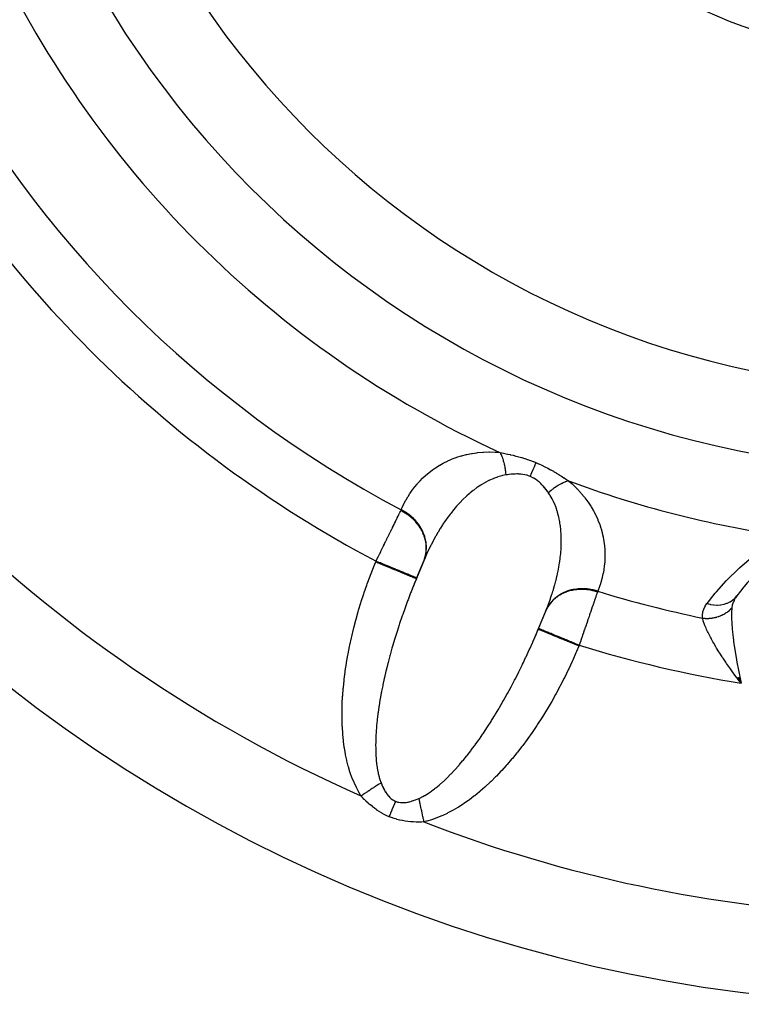
# Model space of a CAD drawing. Units: millimetres. Extents: x -210 to 385, y -202 to 254.
# Drawn here: x 181 to 198, y -31 to -8 of the extents above; entities that cross this region are included whole.
import ezdxf

# ---------------------------------------------------------------- set-up
doc = ezdxf.new("R2010")
doc.units = ezdxf.units.MM
doc.linetypes.add('DASHED', pattern=[9.652, 8.128, -1.524])
doc.layers.add('nevidi', color=4, linetype='DASHED')

msp = doc.modelspace()

# ---------------------------------------------------------------- linework, layer by layer
at = {"color": 2}
for p, q in [((190.704, -20.581), (190.394, -21.328)), ((190.651, -20.704), (190.487, -21.1)), ((190.487, -21.1), (190.48, -21.118)), ((193.172, -22.454), (193.468, -21.741)), ((193.259, -22.248), (193.423, -21.852)), ((193.251, -22.266), (193.259, -22.248)), ((197.779, -23.375), (197.87, -23.494)), ((197.781, -23.373), (197.87, -23.494)), ((197.783, -23.372), (197.87, -23.494)), ((197.786, -23.371), (197.87, -23.494)), ((197.788, -23.37), (197.87, -23.494)), ((197.791, -23.368), (197.87, -23.494)), ((197.793, -23.367), (197.87, -23.494)), ((197.796, -23.366), (197.87, -23.494)), ((197.798, -23.365), (197.87, -23.494)), ((197.8, -23.364), (197.87, -23.494)), ((197.8, -23.364), (197.87, -23.494)), ((197.8, -23.406), (197.87, -23.494)), ((197.803, -23.362), (197.87, -23.494)), ((197.805, -23.361), (197.87, -23.494)), ((197.808, -23.36), (197.87, -23.494)), ((197.808, -23.36), (197.87, -23.494)), ((197.81, -23.359), (197.87, -23.494)), ((197.81, -23.359), (197.87, -23.494)), ((197.813, -23.358), (197.87, -23.494)), ((197.815, -23.356), (197.87, -23.494)), ((197.815, -23.356), (197.87, -23.494)), ((197.817, -23.355), (197.87, -23.494)), ((197.82, -23.354), (197.87, -23.494)), ((197.822, -23.353), (197.87, -23.494)), ((197.825, -23.351), (197.87, -23.494)), ((197.827, -23.35), (197.87, -23.494)), ((197.827, -23.35), (197.87, -23.494)), ((197.829, -23.349), (197.87, -23.494)), ((197.832, -23.348), (197.87, -23.494)), ((197.834, -23.347), (197.87, -23.494)), ((197.86, -23.453), (197.861, -23.454))]:
    msp.add_line(p, q, dxfattribs=at)
for points in [[(190.704, -20.581), (190.684, -20.627), (190.679, -20.639), (190.654, -20.697)], [(190.654, -20.697), (190.654, -20.697), (190.653, -20.701), (190.652, -20.701), (190.651, -20.704)], [(190.48, -21.118), (190.432, -21.236), (190.421, -21.261), (190.394, -21.328)], [(193.423, -21.852), (193.423, -21.852), (193.424, -21.849)], [(193.426, -21.845), (193.454, -21.774), (193.46, -21.761), (193.468, -21.741)], [(193.172, -22.454), (193.202, -22.383), (193.212, -22.361), (193.251, -22.266)], [(197.87, -23.494), (197.8, -23.406), (197.777, -23.375)]]:
    msp.add_lwpolyline(points, dxfattribs=at)
for centre, radius, start, end in [((202.177, 3.202), 34, 90, 270), ((202.177, 3.202), 20, 90, 270), ((202.177, 3.202), 12.5, 180, 360), ((202.177, -24.798), 5.5, 121.8987, 143.2153)]:
    msp.add_arc(centre, radius, start, end, dxfattribs=at)
at = {"layer": 'nevidi', "color": 7, "linetype": 'Continuous'}
for p, q in [((189.556, -20.735), (189.563, -20.717)), ((190.651, -20.704), (190.654, -20.697)), ((194.183, -22.631), (194.175, -22.649)), ((197.861, -23.454), (197.87, -23.494))]:
    msp.add_line(p, q, dxfattribs=at)
for points in [[(190.135, -19.55), (190.16, -19.492), (190.165, -19.481), (190.199, -19.41), (190.204, -19.4), (190.241, -19.331), (190.247, -19.321), (190.286, -19.254), (190.292, -19.244), (190.334, -19.178), (190.34, -19.169), (190.385, -19.105), (190.391, -19.095), (190.439, -19.033), (190.446, -19.024), (190.496, -18.963), (190.504, -18.954), (190.557, -18.896), (190.565, -18.887), (190.622, -18.83), (190.63, -18.822), (190.69, -18.767), (190.699, -18.759), (190.762, -18.705), (190.772, -18.698), (190.838, -18.647), (190.848, -18.639), (190.918, -18.591), (190.929, -18.584), (191.003, -18.537), (191.014, -18.531), (191.092, -18.487), (191.104, -18.481), (191.186, -18.44), (191.199, -18.435), (191.248, -18.413), (191.285, -18.397), (191.298, -18.392), (191.389, -18.358), (191.403, -18.354), (191.498, -18.324), (191.513, -18.32), (191.613, -18.294), (191.628, -18.291), (191.732, -18.27), (191.748, -18.267), (191.858, -18.251), (191.874, -18.249), (191.99, -18.239), (192.007, -18.238), (192.129, -18.234), (192.147, -18.233), (192.274, -18.236), (192.293, -18.237), (192.38, -18.244)], [(192.38, -18.244), (192.384, -18.25), (192.391, -18.263), (192.396, -18.273), (192.408, -18.298), (192.413, -18.309), (192.419, -18.324), (192.424, -18.336), (192.424, -18.337), (192.428, -18.347), (192.439, -18.375), (192.443, -18.387), (192.453, -18.417), (192.454, -18.42), (192.456, -18.429), (192.458, -18.435), (192.465, -18.46), (192.469, -18.473), (192.476, -18.505), (192.479, -18.518), (192.481, -18.527), (192.485, -18.543), (192.486, -18.551), (192.489, -18.565), (192.495, -18.599), (192.497, -18.613), (192.501, -18.643), (192.502, -18.648), (192.503, -18.659), (192.504, -18.662), (192.508, -18.698), (192.509, -18.713), (192.512, -18.749), (192.513, -18.757)], [(192.38, -18.244), (192.431, -18.254), (192.435, -18.255), (192.461, -18.26), (192.492, -18.267), (192.496, -18.267), (192.554, -18.28), (192.557, -18.281), (192.616, -18.294), (192.62, -18.295), (192.68, -18.309), (192.683, -18.31), (192.744, -18.326), (192.747, -18.326), (192.808, -18.343), (192.812, -18.344), (192.874, -18.362), (192.878, -18.363), (192.94, -18.382), (192.944, -18.383), (193.007, -18.404), (193.011, -18.405), (193.074, -18.428), (193.077, -18.429), (193.14, -18.453), (193.144, -18.454), (193.198, -18.476)], [(193.198, -18.476), (193.196, -18.479), (193.18, -18.519), (193.177, -18.526), (193.174, -18.533), (193.156, -18.577), (193.152, -18.585), (193.149, -18.592), (193.129, -18.641), (193.126, -18.65), (193.123, -18.657), (193.101, -18.71), (193.097, -18.719), (193.094, -18.727), (193.071, -18.783), (193.068, -18.788)], [(193.198, -18.476), (193.261, -18.503), (193.265, -18.505), (193.331, -18.535), (193.335, -18.537), (193.4, -18.568), (193.404, -18.57), (193.467, -18.603), (193.471, -18.605), (193.533, -18.638), (193.536, -18.64), (193.597, -18.674), (193.6, -18.677), (193.659, -18.711), (193.663, -18.713), (193.72, -18.748), (193.723, -18.75), (193.779, -18.784), (193.782, -18.786), (193.836, -18.821), (193.839, -18.823), (193.871, -18.844), (193.892, -18.858), (193.895, -18.86), (193.94, -18.89)], [(192.513, -18.757), (192.439, -18.772), (192.425, -18.775), (192.361, -18.792), (192.336, -18.8), (192.323, -18.804), (192.236, -18.835), (192.224, -18.841), (192.14, -18.877), (192.135, -18.88), (192.128, -18.883), (192.047, -18.925), (192.035, -18.932), (191.957, -18.978), (191.946, -18.986), (191.908, -19.011), (191.87, -19.036), (191.859, -19.044), (191.785, -19.099), (191.775, -19.107), (191.704, -19.165), (191.693, -19.174), (191.682, -19.183), (191.625, -19.234), (191.615, -19.244), (191.548, -19.307), (191.539, -19.317), (191.475, -19.382), (191.465, -19.392), (191.462, -19.396), (191.404, -19.46), (191.395, -19.47), (191.335, -19.54), (191.327, -19.551), (191.269, -19.622), (191.261, -19.633), (191.251, -19.646), (191.206, -19.706), (191.198, -19.717), (191.145, -19.791), (191.137, -19.802), (191.086, -19.878), (191.078, -19.89), (191.052, -19.93), (191.029, -19.967), (191.021, -19.978), (190.974, -20.057), (190.967, -20.069), (190.921, -20.148), (190.914, -20.16), (190.87, -20.241), (190.869, -20.243), (190.863, -20.253), (190.821, -20.336), (190.814, -20.348), (190.773, -20.431), (190.767, -20.444), (190.728, -20.528), (190.722, -20.541), (190.704, -20.581)], [(193.068, -18.788), (193.032, -18.775), (193.03, -18.774), (193.002, -18.765), (192.99, -18.762), (192.988, -18.761), (192.947, -18.751), (192.944, -18.751), (192.903, -18.744), (192.901, -18.743), (192.859, -18.738), (192.857, -18.738), (192.815, -18.735), (192.812, -18.735), (192.798, -18.734), (192.77, -18.734), (192.768, -18.734), (192.726, -18.735), (192.723, -18.735), (192.682, -18.737), (192.679, -18.737), (192.637, -18.741), (192.635, -18.741), (192.594, -18.746), (192.591, -18.746), (192.582, -18.747), (192.55, -18.752), (192.548, -18.752), (192.513, -18.757)], [(193.311, -18.954), (193.302, -18.945), (193.3, -18.944), (193.27, -18.916), (193.266, -18.913), (193.264, -18.911), (193.229, -18.883), (193.227, -18.881), (193.19, -18.855), (193.188, -18.853), (193.149, -18.829), (193.147, -18.828), (193.116, -18.811), (193.107, -18.806), (193.105, -18.805), (193.068, -18.788)], [(193.483, -19.159), (193.459, -19.126), (193.457, -19.124), (193.43, -19.088), (193.428, -19.086), (193.4, -19.051), (193.398, -19.049), (193.369, -19.015), (193.367, -19.013), (193.358, -19.002), (193.336, -18.98), (193.334, -18.978), (193.311, -18.954)], [(193.94, -18.89), (193.934, -18.892), (193.908, -18.9), (193.897, -18.903), (193.871, -18.913), (193.867, -18.915), (193.86, -18.918), (193.856, -18.919), (193.833, -18.929), (193.822, -18.934), (193.794, -18.947), (193.783, -18.953), (193.775, -18.957), (193.763, -18.963), (193.755, -18.967), (193.744, -18.973), (193.716, -18.99), (193.704, -18.996), (193.68, -19.011), (193.676, -19.014), (193.668, -19.019), (193.664, -19.021), (193.636, -19.04), (193.624, -19.048), (193.596, -19.068), (193.585, -19.077), (193.572, -19.086), (193.557, -19.099), (193.545, -19.108), (193.517, -19.13), (193.506, -19.14), (193.49, -19.153), (193.483, -19.159)], [(193.94, -18.89), (194.021, -18.96), (194.035, -18.973), (194.125, -19.06), (194.125, -19.061), (194.138, -19.074), (194.219, -19.162), (194.23, -19.175), (194.303, -19.263), (194.314, -19.276), (194.379, -19.366), (194.389, -19.379), (194.447, -19.468), (194.456, -19.482), (194.507, -19.571), (194.515, -19.584), (194.56, -19.672), (194.566, -19.685), (194.605, -19.772), (194.611, -19.785), (194.645, -19.871), (194.649, -19.884), (194.678, -19.97), (194.682, -19.983), (194.705, -20.068), (194.709, -20.081), (194.728, -20.166), (194.73, -20.178), (194.745, -20.263), (194.747, -20.275), (194.758, -20.359), (194.759, -20.371), (194.765, -20.453), (194.766, -20.465), (194.769, -20.546), (194.769, -20.558), (194.768, -20.639), (194.768, -20.65), (194.763, -20.73), (194.763, -20.741), (194.755, -20.82), (194.753, -20.831), (194.742, -20.909), (194.741, -20.921), (194.726, -20.998), (194.724, -21.009), (194.707, -21.085), (194.704, -21.096), (194.684, -21.171), (194.681, -21.182), (194.657, -21.257), (194.654, -21.268), (194.627, -21.342), (194.623, -21.353), (194.604, -21.401)], [(193.468, -21.741), (193.493, -21.674), (193.498, -21.66), (193.53, -21.573), (193.534, -21.56), (193.564, -21.471), (193.568, -21.458), (193.587, -21.398), (193.596, -21.37), (193.6, -21.357), (193.625, -21.268), (193.629, -21.255), (193.653, -21.166), (193.656, -21.152), (193.678, -21.063), (193.678, -21.059), (193.681, -21.05), (193.7, -20.96), (193.703, -20.946), (193.72, -20.856), (193.722, -20.843), (193.737, -20.752), (193.739, -20.739), (193.74, -20.729), (193.751, -20.648), (193.753, -20.634), (193.762, -20.543), (193.764, -20.529), (193.771, -20.437), (193.771, -20.424), (193.772, -20.411), (193.775, -20.332), (193.776, -20.318), (193.776, -20.227), (193.776, -20.214), (193.774, -20.123), (193.773, -20.112), (193.773, -20.109), (193.767, -20.019), (193.766, -20.005), (193.756, -19.915), (193.754, -19.902), (193.744, -19.835), (193.74, -19.812), (193.738, -19.798), (193.72, -19.709), (193.716, -19.695), (193.693, -19.607), (193.689, -19.594), (193.686, -19.583), (193.661, -19.507), (193.657, -19.494), (193.623, -19.409), (193.617, -19.396), (193.601, -19.36), (193.578, -19.314), (193.572, -19.302), (193.526, -19.222), (193.518, -19.211), (193.489, -19.168), (193.483, -19.159)], [(189.563, -20.717), (189.585, -20.674), (189.589, -20.665), (189.613, -20.615), (189.617, -20.607), (189.642, -20.557), (189.646, -20.548), (189.646, -20.547), (189.67, -20.499), (189.674, -20.491), (189.698, -20.441), (189.702, -20.433), (189.726, -20.384), (189.73, -20.377), (189.734, -20.368), (189.754, -20.328), (189.758, -20.32), (189.781, -20.272), (189.785, -20.264), (189.808, -20.217), (189.812, -20.209), (189.819, -20.195), (189.834, -20.163), (189.838, -20.155), (189.86, -20.11), (189.864, -20.102), (189.886, -20.058), (189.889, -20.051), (189.899, -20.032), (189.91, -20.008), (189.914, -20.001), (189.935, -19.958), (189.938, -19.952), (189.958, -19.911), (189.961, -19.904), (189.973, -19.881), (189.981, -19.864), (189.984, -19.858), (190.003, -19.819), (190.006, -19.813), (190.024, -19.777), (190.027, -19.771), (190.039, -19.745), (190.044, -19.736), (190.047, -19.73), (190.063, -19.696), (190.066, -19.691), (190.081, -19.659), (190.084, -19.654), (190.097, -19.628), (190.099, -19.624), (190.101, -19.619), (190.115, -19.591), (190.117, -19.586), (190.127, -19.567)], [(190.127, -19.567), (190.127, -19.566), (190.131, -19.559), (190.131, -19.557), (190.135, -19.55)], [(190.663, -20.671), (190.679, -20.623), (190.68, -20.62), (190.681, -20.615), (190.686, -20.598), (190.699, -20.525), (190.701, -20.514), (190.701, -20.508), (190.702, -20.499), (190.706, -20.424), (190.706, -20.404), (190.706, -20.398), (190.706, -20.397), (190.7, -20.321), (190.696, -20.295), (190.696, -20.293), (190.695, -20.287), (190.681, -20.219), (190.674, -20.193), (190.671, -20.182), (190.669, -20.177), (190.649, -20.118), (190.638, -20.092), (190.63, -20.074), (190.628, -20.069), (190.603, -20.02), (190.589, -19.995), (190.574, -19.97), (190.571, -19.965), (190.546, -19.926), (190.529, -19.902), (190.505, -19.871), (190.501, -19.866), (190.477, -19.838), (190.458, -19.816), (190.423, -19.78), (190.419, -19.776), (190.398, -19.756), (190.376, -19.736), (190.331, -19.697), (190.325, -19.693), (190.31, -19.681), (190.286, -19.664), (190.228, -19.624), (190.223, -19.621), (190.214, -19.616), (190.188, -19.6), (190.127, -19.567)], [(190.654, -20.697), (190.676, -20.637), (190.684, -20.607), (190.686, -20.601), (190.701, -20.53), (190.705, -20.499), (190.706, -20.493), (190.71, -20.42), (190.71, -20.388), (190.71, -20.382), (190.704, -20.308), (190.7, -20.275), (190.699, -20.27), (190.683, -20.196), (190.674, -20.164), (190.672, -20.158), (190.646, -20.086), (190.633, -20.055), (190.63, -20.049), (190.595, -19.98), (190.577, -19.95), (190.574, -19.945), (190.529, -19.879), (190.507, -19.851), (190.503, -19.846), (190.451, -19.785), (190.426, -19.76), (190.421, -19.755), (190.361, -19.7), (190.333, -19.677), (190.328, -19.673), (190.261, -19.624), (190.231, -19.604), (190.225, -19.601), (190.153, -19.559), (190.135, -19.55)], [(197.09, -21.679), (197.279, -21.444), (197.304, -21.414), (197.527, -21.167), (197.555, -21.138), (197.8, -20.898), (197.831, -20.87), (198.1, -20.637), (198.134, -20.61), (198.431, -20.386), (198.468, -20.359), (198.555, -20.3), (198.797, -20.145), (198.814, -20.134)], [(189.221, -26.058), (189.181, -25.991), (189.173, -25.976), (189.124, -25.883), (189.116, -25.868), (189.071, -25.771), (189.064, -25.755), (189.022, -25.653), (189.015, -25.635), (188.977, -25.529), (188.971, -25.511), (188.936, -25.399), (188.931, -25.38), (188.901, -25.263), (188.896, -25.243), (188.87, -25.121), (188.866, -25.101), (188.844, -24.973), (188.841, -24.952), (188.823, -24.82), (188.821, -24.798), (188.808, -24.66), (188.806, -24.638), (188.797, -24.496), (188.796, -24.473), (188.792, -24.327), (188.791, -24.304), (188.791, -24.155), (188.791, -24.13), (188.795, -23.978), (188.796, -23.954), (188.804, -23.798), (188.805, -23.773), (188.818, -23.615), (188.82, -23.59), (188.836, -23.429), (188.839, -23.403), (188.86, -23.24), (188.864, -23.214), (188.888, -23.048), (188.893, -23.022), (188.922, -22.855), (188.927, -22.828), (188.959, -22.659), (188.965, -22.631), (189.002, -22.462), (189.009, -22.434), (189.05, -22.263), (189.057, -22.235), (189.102, -22.063), (189.109, -22.035), (189.158, -21.863), (189.167, -21.835), (189.22, -21.662), (189.228, -21.634), (189.285, -21.461), (189.294, -21.433), (189.354, -21.261), (189.364, -21.233), (189.427, -21.062), (189.438, -21.034), (189.504, -20.864), (189.515, -20.836), (189.556, -20.735)], [(190.48, -21.118), (190.479, -21.118), (190.475, -21.116), (190.471, -21.115), (190.47, -21.114), (190.455, -21.108), (190.447, -21.104), (190.446, -21.104), (190.423, -21.094), (190.408, -21.089), (190.406, -21.087), (190.377, -21.075), (190.358, -21.068), (190.35, -21.064), (190.318, -21.051), (190.295, -21.042), (190.279, -21.035), (190.248, -21.022), (190.221, -21.011), (190.196, -21), (190.168, -20.989), (190.138, -20.976), (190.101, -20.961), (190.078, -20.952), (190.045, -20.938), (189.996, -20.918), (189.98, -20.911), (189.944, -20.896), (189.883, -20.871), (189.875, -20.868), (189.838, -20.852), (189.766, -20.822), (189.765, -20.822), (189.728, -20.807), (189.654, -20.776), (189.643, -20.771), (189.615, -20.76), (189.556, -20.735)], [(190.487, -21.1), (190.485, -21.099), (190.482, -21.098), (190.479, -21.096), (190.469, -21.092), (190.462, -21.09), (190.453, -21.086), (190.439, -21.08), (190.429, -21.076), (190.412, -21.069), (190.397, -21.063), (190.383, -21.057), (190.357, -21.046), (190.341, -21.04), (190.325, -21.033), (190.287, -21.017), (190.275, -21.012), (190.256, -21.004), (190.203, -20.983), (190.197, -20.98), (190.175, -20.971), (190.109, -20.943), (190.108, -20.943), (190.085, -20.933), (190.013, -20.904), (190.003, -20.9), (189.987, -20.893), (189.91, -20.861), (189.891, -20.853), (189.883, -20.85), (189.802, -20.816), (189.774, -20.805), (189.772, -20.804), (189.69, -20.77), (189.661, -20.758), (189.65, -20.753), (189.577, -20.723), (189.563, -20.717)], [(190.394, -21.328), (190.36, -21.416), (190.35, -21.441), (190.291, -21.596), (190.281, -21.622), (190.224, -21.777), (190.215, -21.802), (190.169, -21.932), (190.16, -21.958), (190.151, -21.983), (190.099, -22.138), (190.091, -22.163), (190.041, -22.317), (190.033, -22.342), (189.985, -22.496), (189.978, -22.52), (189.974, -22.532), (189.933, -22.673), (189.926, -22.697), (189.883, -22.848), (189.877, -22.873), (189.837, -23.022), (189.831, -23.046), (189.813, -23.117), (189.794, -23.194), (189.789, -23.217), (189.755, -23.362), (189.75, -23.386), (189.719, -23.529), (189.714, -23.552), (189.689, -23.676), (189.686, -23.692), (189.682, -23.715), (189.657, -23.853), (189.653, -23.875), (189.631, -24.009), (189.628, -24.031), (189.609, -24.162), (189.607, -24.184), (189.605, -24.199), (189.591, -24.312), (189.589, -24.332), (189.576, -24.456), (189.575, -24.476), (189.565, -24.597), (189.564, -24.616), (189.561, -24.677), (189.558, -24.732), (189.557, -24.751), (189.555, -24.863), (189.554, -24.881), (189.555, -24.989), (189.555, -25.006), (189.558, -25.102), (189.559, -25.109), (189.559, -25.126), (189.566, -25.224), (189.567, -25.24), (189.577, -25.334), (189.579, -25.348), (189.592, -25.437), (189.595, -25.451), (189.597, -25.465), (189.611, -25.534), (189.614, -25.547), (189.633, -25.625), (189.637, -25.638), (189.659, -25.71), (189.663, -25.721), (189.677, -25.76), (189.678, -25.762)], [(194.604, -21.401), (194.534, -21.38), (194.498, -21.372), (194.492, -21.37), (194.41, -21.355), (194.374, -21.351), (194.368, -21.35), (194.286, -21.344), (194.25, -21.344), (194.244, -21.344), (194.163, -21.347), (194.128, -21.351), (194.121, -21.351), (194.043, -21.364), (194.008, -21.371), (194.002, -21.373), (193.927, -21.395), (193.895, -21.406), (193.889, -21.408), (193.819, -21.439), (193.789, -21.454), (193.784, -21.457), (193.719, -21.496), (193.692, -21.515), (193.687, -21.518), (193.629, -21.565), (193.605, -21.587), (193.601, -21.591), (193.551, -21.644), (193.53, -21.669), (193.527, -21.673), (193.485, -21.733), (193.468, -21.76), (193.465, -21.765), (193.433, -21.829), (193.426, -21.845)], [(194.598, -21.419), (194.585, -21.415), (194.501, -21.391), (194.498, -21.391), (194.492, -21.389), (194.472, -21.385), (194.387, -21.37), (194.374, -21.368), (194.368, -21.368), (194.358, -21.366), (194.272, -21.361), (194.25, -21.36), (194.244, -21.36), (194.243, -21.36), (194.159, -21.363), (194.13, -21.365), (194.128, -21.365), (194.121, -21.366), (194.048, -21.377), (194.02, -21.382), (194.008, -21.384), (194.002, -21.386), (193.94, -21.402), (193.914, -21.411), (193.895, -21.417), (193.889, -21.419), (193.839, -21.44), (193.814, -21.451), (193.788, -21.464), (193.783, -21.467), (193.745, -21.488), (193.722, -21.502), (193.691, -21.523), (193.687, -21.526), (193.659, -21.547), (193.638, -21.564), (193.605, -21.593), (193.6, -21.597), (193.582, -21.615), (193.564, -21.634), (193.53, -21.673), (193.526, -21.678), (193.516, -21.691)], [(194.598, -21.419), (194.589, -21.444), (194.588, -21.449), (194.577, -21.479), (194.576, -21.484), (194.565, -21.516), (194.563, -21.521), (194.56, -21.53), (194.551, -21.555), (194.549, -21.561), (194.537, -21.597), (194.535, -21.603), (194.522, -21.64), (194.52, -21.646), (194.515, -21.662), (194.507, -21.686), (194.504, -21.692), (194.491, -21.733), (194.488, -21.74), (194.474, -21.782), (194.471, -21.789), (194.464, -21.811), (194.457, -21.832), (194.454, -21.839), (194.439, -21.884), (194.436, -21.891), (194.421, -21.937), (194.418, -21.945), (194.408, -21.975), (194.402, -21.992), (194.399, -21.999), (194.383, -22.047), (194.38, -22.055), (194.363, -22.105), (194.361, -22.113), (194.347, -22.152), (194.343, -22.163), (194.341, -22.171), (194.323, -22.221), (194.32, -22.23), (194.303, -22.281), (194.3, -22.289), (194.284, -22.337), (194.282, -22.341), (194.28, -22.349), (194.262, -22.401), (194.259, -22.409), (194.241, -22.462), (194.238, -22.47), (194.22, -22.523), (194.218, -22.528), (194.217, -22.531), (194.199, -22.585), (194.196, -22.593), (194.183, -22.631)], [(194.604, -21.401), (194.604, -21.402), (194.601, -21.41), (194.6, -21.411), (194.598, -21.419), (194.598, -21.419)], [(193.5, -21.712), (193.467, -21.763), (193.465, -21.768), (193.46, -21.775)], [(196.988, -22.012), (196.986, -21.951), (196.987, -21.943), (196.995, -21.88), (196.997, -21.872), (197.015, -21.812), (197.018, -21.804), (197.046, -21.746), (197.05, -21.739), (197.087, -21.683), (197.09, -21.679)], [(197.09, -21.679), (197.156, -21.698), (197.162, -21.699), (197.166, -21.7), (197.237, -21.712), (197.242, -21.713), (197.247, -21.713), (197.317, -21.717), (197.322, -21.717), (197.327, -21.717), (197.396, -21.713), (197.401, -21.712), (197.405, -21.711), (197.472, -21.699), (197.477, -21.698), (197.481, -21.697), (197.544, -21.676), (197.549, -21.674), (197.553, -21.673), (197.611, -21.644), (197.615, -21.642), (197.619, -21.64), (197.673, -21.604), (197.676, -21.601), (197.679, -21.599), (197.727, -21.557), (197.73, -21.553), (197.733, -21.551), (197.772, -21.505)], [(197.772, -21.505), (197.74, -21.551), (197.736, -21.557), (197.734, -21.561), (197.708, -21.607), (197.705, -21.613), (197.683, -21.663), (197.683, -21.664), (197.681, -21.67), (197.666, -21.721), (197.664, -21.727), (197.663, -21.733), (197.657, -21.767), (197.655, -21.779), (197.655, -21.782)], [(196.988, -22.012), (197.01, -22.015), (197.014, -22.015), (197.04, -22.017), (197.045, -22.017), (197.051, -22.018), (197.056, -22.018), (197.071, -22.018), (197.075, -22.018), (197.101, -22.018), (197.105, -22.018), (197.128, -22.018), (197.132, -22.017), (197.136, -22.017), (197.163, -22.015), (197.167, -22.015), (197.193, -22.012), (197.197, -22.012), (197.204, -22.011), (197.208, -22.01), (197.223, -22.008), (197.227, -22.007), (197.253, -22.002), (197.257, -22.001), (197.279, -21.997), (197.283, -21.996), (197.287, -21.995), (197.312, -21.988), (197.316, -21.987), (197.342, -21.979), (197.345, -21.978), (197.352, -21.976), (197.356, -21.974), (197.37, -21.969), (197.374, -21.968), (197.398, -21.958), (197.402, -21.957), (197.422, -21.948), (197.426, -21.946), (197.429, -21.945), (197.453, -21.933), (197.456, -21.932), (197.479, -21.92), (197.482, -21.917), (197.488, -21.914), (197.492, -21.912), (197.504, -21.905), (197.508, -21.902), (197.529, -21.889), (197.533, -21.886), (197.55, -21.874), (197.553, -21.872), (197.557, -21.87), (197.577, -21.854), (197.58, -21.852), (197.599, -21.836), (197.602, -21.833), (197.607, -21.829), (197.61, -21.826), (197.62, -21.817), (197.623, -21.814), (197.641, -21.797), (197.644, -21.794), (197.655, -21.782)], [(197.655, -21.782), (197.651, -21.829), (197.65, -21.851), (197.649, -21.876), (197.648, -21.915), (197.648, -21.94), (197.648, -22.006), (197.648, -22.011), (197.649, -22.038), (197.653, -22.116), (197.654, -22.145), (197.655, -22.158), (197.66, -22.229), (197.663, -22.26), (197.669, -22.331), (197.671, -22.347), (197.674, -22.38), (197.685, -22.472), (197.689, -22.506), (197.691, -22.523), (197.693, -22.54), (197.701, -22.602), (197.706, -22.637), (197.721, -22.733), (197.721, -22.736), (197.727, -22.772), (197.744, -22.873), (197.75, -22.911), (197.758, -22.959), (197.769, -23.014), (197.776, -23.053), (197.797, -23.158), (197.805, -23.198), (197.805, -23.199), (197.82, -23.274), (197.827, -23.306), (197.836, -23.346), (197.86, -23.453)], [(197.777, -23.375), (197.771, -23.368), (197.709, -23.286), (197.686, -23.255), (197.621, -23.166), (197.599, -23.135), (197.598, -23.134), (197.536, -23.046), (197.515, -23.015), (197.456, -22.927), (197.443, -22.908), (197.435, -22.896), (197.38, -22.81), (197.36, -22.779), (197.308, -22.694), (197.308, -22.693), (197.29, -22.663), (197.242, -22.581), (197.225, -22.552), (197.194, -22.495), (197.182, -22.472), (197.167, -22.444), (197.128, -22.368), (197.115, -22.341), (197.103, -22.316), (197.081, -22.269), (197.069, -22.244), (197.042, -22.178), (197.035, -22.16), (197.033, -22.155), (197.011, -22.095), (197.005, -22.074), (196.993, -22.032), (196.99, -22.021), (196.988, -22.012)], [(194.175, -22.649), (194.152, -22.639), (194.088, -22.613), (194.077, -22.608), (194.039, -22.592), (193.966, -22.562), (193.965, -22.562), (193.927, -22.546), (193.856, -22.517), (193.848, -22.513), (193.819, -22.501), (193.752, -22.473), (193.735, -22.466), (193.717, -22.459), (193.654, -22.433), (193.63, -22.423), (193.622, -22.42), (193.564, -22.396), (193.535, -22.384), (193.535, -22.384), (193.483, -22.362), (193.458, -22.352), (193.452, -22.349), (193.413, -22.333), (193.392, -22.324), (193.381, -22.32), (193.355, -22.309), (193.337, -22.302), (193.325, -22.297), (193.309, -22.29), (193.296, -22.285), (193.284, -22.28), (193.276, -22.276), (193.268, -22.273), (193.26, -22.27), (193.257, -22.268), (193.253, -22.267), (193.251, -22.266)], [(194.183, -22.631), (194.114, -22.602), (194.096, -22.595), (194.085, -22.59), (194.001, -22.556), (193.974, -22.544), (193.973, -22.544), (193.891, -22.51), (193.863, -22.499), (193.855, -22.495), (193.786, -22.466), (193.759, -22.455), (193.743, -22.449), (193.686, -22.425), (193.661, -22.415), (193.638, -22.405), (193.593, -22.387), (193.571, -22.377), (193.543, -22.366), (193.51, -22.352), (193.49, -22.344), (193.459, -22.331), (193.438, -22.322), (193.421, -22.315), (193.39, -22.302), (193.376, -22.297), (193.363, -22.291), (193.334, -22.279), (193.327, -22.276), (193.317, -22.272), (193.293, -22.262), (193.291, -22.261), (193.284, -22.258), (193.268, -22.252), (193.267, -22.252), (193.264, -22.25), (193.259, -22.248), (193.259, -22.248)], [(190.534, -26.117), (190.587, -26.092), (190.597, -26.087), (190.631, -26.07), (190.665, -26.051), (190.675, -26.045), (190.745, -26.002), (190.756, -25.995), (190.827, -25.946), (190.838, -25.938), (190.893, -25.897), (190.911, -25.883), (190.922, -25.875), (190.996, -25.814), (191.007, -25.804), (191.083, -25.738), (191.094, -25.727), (191.171, -25.655), (191.172, -25.654), (191.182, -25.644), (191.259, -25.566), (191.271, -25.555), (191.349, -25.471), (191.361, -25.459), (191.44, -25.37), (191.452, -25.357), (191.462, -25.345), (191.531, -25.263), (191.543, -25.249), (191.623, -25.15), (191.635, -25.136), (191.716, -25.032), (191.727, -25.017), (191.759, -24.975), (191.808, -24.908), (191.82, -24.892), (191.901, -24.779), (191.913, -24.763), (191.993, -24.646), (192.005, -24.628), (192.058, -24.55), (192.086, -24.507), (192.098, -24.489), (192.178, -24.364), (192.19, -24.345), (192.269, -24.216), (192.281, -24.197), (192.353, -24.077), (192.36, -24.065), (192.372, -24.045), (192.45, -23.91), (192.462, -23.89), (192.54, -23.751), (192.551, -23.73), (192.628, -23.589), (192.639, -23.568), (192.641, -23.564), (192.715, -23.423), (192.725, -23.402), (192.8, -23.255), (192.811, -23.234), (192.884, -23.085), (192.895, -23.063), (192.915, -23.02), (192.966, -22.912), (192.977, -22.89), (193.047, -22.737), (193.057, -22.715), (193.126, -22.561), (193.135, -22.539), (193.172, -22.454)], [(194.175, -22.649), (194.121, -22.776), (194.109, -22.804), (194.035, -22.97), (194.023, -22.997), (193.946, -23.163), (193.934, -23.189), (193.854, -23.353), (193.841, -23.379), (193.758, -23.541), (193.745, -23.567), (193.66, -23.726), (193.646, -23.751), (193.558, -23.907), (193.544, -23.933), (193.454, -24.085), (193.439, -24.11), (193.347, -24.259), (193.332, -24.284), (193.238, -24.429), (193.222, -24.452), (193.126, -24.594), (193.111, -24.617), (193.013, -24.755), (192.997, -24.777), (192.898, -24.91), (192.882, -24.931), (192.781, -25.06), (192.765, -25.081), (192.663, -25.205), (192.646, -25.225), (192.543, -25.344), (192.526, -25.363), (192.422, -25.478), (192.405, -25.496), (192.3, -25.605), (192.283, -25.623), (192.178, -25.727), (192.161, -25.743), (192.055, -25.842), (192.038, -25.858), (191.931, -25.951), (191.914, -25.966), (191.808, -26.053), (191.791, -26.066), (191.685, -26.147), (191.668, -26.159), (191.562, -26.233), (191.545, -26.244), (191.44, -26.312), (191.423, -26.322), (191.319, -26.383), (191.302, -26.392), (191.199, -26.446), (191.182, -26.454), (191.079, -26.502), (191.063, -26.509), (190.961, -26.551), (190.945, -26.557), (190.844, -26.593), (190.827, -26.599), (190.728, -26.629), (190.712, -26.633), (190.649, -26.649)], [(189.678, -25.762), (189.671, -25.767), (189.661, -25.773), (189.65, -25.78), (189.629, -25.794), (189.617, -25.801), (189.597, -25.815), (189.595, -25.816), (189.584, -25.823), (189.583, -25.823), (189.561, -25.838), (189.549, -25.846), (189.526, -25.861), (189.513, -25.869), (189.506, -25.873), (189.493, -25.882), (189.49, -25.884), (189.477, -25.892), (189.454, -25.907), (189.441, -25.915), (189.417, -25.931), (189.411, -25.935), (189.404, -25.939), (189.398, -25.943), (189.38, -25.955), (189.367, -25.963), (189.342, -25.979), (189.329, -25.988), (189.314, -25.998), (189.304, -26.004), (189.3, -26.006), (189.291, -26.012), (189.267, -26.028), (189.254, -26.037), (189.229, -26.053), (189.221, -26.058)], [(189.678, -25.762), (189.693, -25.8), (189.694, -25.802), (189.711, -25.842), (189.712, -25.844), (189.731, -25.883), (189.732, -25.886), (189.752, -25.923), (189.753, -25.925), (189.774, -25.962), (189.775, -25.964), (189.792, -25.99), (189.798, -25.998), (189.799, -26), (189.823, -26.033), (189.824, -26.035), (189.85, -26.065), (189.852, -26.067), (189.879, -26.095), (189.88, -26.096), (189.91, -26.122), (189.911, -26.123), (189.942, -26.145), (189.943, -26.146), (189.944, -26.147), (189.976, -26.165), (189.978, -26.166), (190.007, -26.18)], [(189.861, -26.531), (189.809, -26.508), (189.806, -26.507), (189.751, -26.479), (189.748, -26.478), (189.694, -26.448), (189.691, -26.446), (189.638, -26.415), (189.635, -26.413), (189.585, -26.379), (189.582, -26.377), (189.533, -26.342), (189.53, -26.34), (189.483, -26.304), (189.48, -26.302), (189.434, -26.264), (189.431, -26.262), (189.41, -26.243), (189.387, -26.223), (189.385, -26.221), (189.342, -26.182), (189.34, -26.179), (189.299, -26.139), (189.296, -26.137), (189.256, -26.096), (189.254, -26.093), (189.221, -26.058)], [(190.007, -26.18), (190.004, -26.185), (189.984, -26.234), (189.98, -26.244), (189.976, -26.254), (189.955, -26.304), (189.951, -26.314), (189.947, -26.324), (189.925, -26.376), (189.921, -26.386), (189.917, -26.397), (189.895, -26.45), (189.891, -26.46), (189.886, -26.47), (189.864, -26.524), (189.861, -26.531)], [(190.007, -26.18), (190.039, -26.191), (190.041, -26.192), (190.057, -26.197), (190.077, -26.201), (190.079, -26.202), (190.117, -26.207), (190.119, -26.208), (190.157, -26.21), (190.159, -26.21), (190.198, -26.209), (190.2, -26.209), (190.24, -26.206), (190.242, -26.205), (190.251, -26.204), (190.283, -26.199), (190.285, -26.199), (190.312, -26.193)], [(190.312, -26.193), (190.326, -26.19), (190.328, -26.189), (190.368, -26.179), (190.371, -26.178), (190.387, -26.173), (190.411, -26.165), (190.414, -26.164), (190.454, -26.15), (190.457, -26.149), (190.497, -26.133), (190.5, -26.132), (190.534, -26.117)], [(190.534, -26.117), (190.536, -26.124), (190.542, -26.15), (190.544, -26.162), (190.55, -26.188), (190.552, -26.197), (190.552, -26.2), (190.555, -26.211), (190.558, -26.228), (190.561, -26.24), (190.567, -26.268), (190.57, -26.281), (190.574, -26.302), (190.576, -26.309), (190.577, -26.317), (190.578, -26.322), (190.585, -26.351), (190.587, -26.364), (190.594, -26.393), (190.597, -26.407), (190.598, -26.412), (190.601, -26.427), (190.603, -26.436), (190.606, -26.45), (190.612, -26.479), (190.615, -26.493), (190.622, -26.523), (190.622, -26.525), (190.624, -26.537), (190.625, -26.541), (190.631, -26.567), (190.634, -26.581), (190.64, -26.611), (190.643, -26.625), (190.646, -26.639), (190.649, -26.649)], [(190.649, -26.649), (190.597, -26.651), (190.593, -26.651), (190.536, -26.652), (190.533, -26.652), (190.475, -26.651), (190.472, -26.651), (190.414, -26.649), (190.41, -26.648), (190.384, -26.647), (190.352, -26.644), (190.348, -26.644), (190.289, -26.638), (190.286, -26.638), (190.227, -26.63), (190.223, -26.629), (190.164, -26.619), (190.16, -26.619), (190.101, -26.606), (190.097, -26.606), (190.038, -26.591), (190.035, -26.59), (189.976, -26.573), (189.972, -26.571), (189.914, -26.552), (189.911, -26.55), (189.861, -26.531)]]:
    msp.add_lwpolyline(points, dxfattribs=at)
for radius, start, end in [(21.845, 181.7332, 268.2668), (23.577, 204.5525, 245.4475), (25.742, 207.8912, 242.1088), (27.041, 207.8046, 242.1954), (32, 203.8835, 246.1165), (23.577, 249.5525, 261.8004), (25.742, 252.8912, 258.371), (27.041, 252.8046, 260.8352), (32, 248.8835, 267.2508)]:
    msp.add_arc((202.177, 3.202), radius, start, end, dxfattribs=at)

doc.saveas('drawing.dxf')
